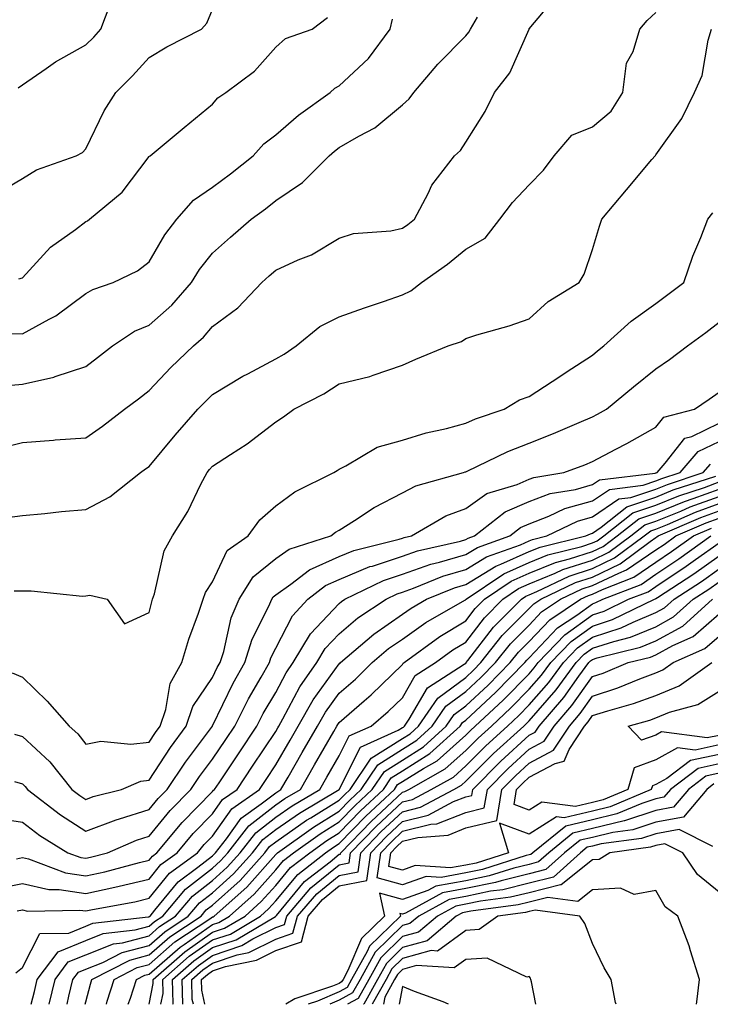
# Model space of a CAD drawing. Units: inches. Extents: x 1042403 to 1043768, y 7202858 to 7205498.
# Drawn here: x 1042578 to 1042687, y 7202858 to 7203013 of the extents above; entities that cross this region are included whole.
import ezdxf

# ---------------------------------------------------------------- set-up
doc = ezdxf.new("R2010")
doc.units = ezdxf.units.IN
doc.header["$MEASUREMENT"] = 0
doc.layers.add('Contour_10427202', color=7, linetype='Continuous', true_color=0xa48bef)

msp = doc.modelspace()

# ---------------------------------------------------------------- linework, layer by layer
at = {"layer": 'Contour_10427202'}
for points in [[(1042574.24, 7202945.73, 2963), (1042578.05, 7202946.69, 2963), (1042582.95, 7202947.02, 2963), (1042583.19, 7202947.06, 2963), (1042588.05, 7202947.41, 2963), (1042590.71, 7202949.26, 2963), (1042594.16, 7202951.92, 2963), (1042596.39, 7202953.58, 2963), (1042598.05, 7202954.87, 2963), (1042601.47, 7202958.5, 2963), (1042605.04, 7202961.92, 2963), (1042606.66, 7202963.31, 2963), (1042608.05, 7202964.95, 2963), (1042612.03, 7202967.94, 2963), (1042615.86, 7202971.92, 2963), (1042617.01, 7202972.96, 2963), (1042618.05, 7202973.85, 2963), (1042621.6, 7202975.47, 2963), (1042623.69, 7202976.28, 2963), (1042628.05, 7202978.93, 2963), (1042630.34, 7202979.63, 2963), (1042636.19, 7202980.06, 2963), (1042638.05, 7202980.47, 2963), (1042638.89, 7202981.08, 2963), (1042639.94, 7202981.92, 2963), (1042642.11, 7202985.98, 2963), (1042642.7, 7202987.27, 2963), (1042646.25, 7202991.92, 2963), (1042647.21, 7202992.76, 2963), (1042648.05, 7202994.07, 2963), (1042651.08, 7202998.89, 2963), (1042652.58, 7203001.92, 2963), (1042654.98, 7203004.99, 2963), (1042658.05, 7203011.92, 2963), (1042658.07, 7203011.94, 2963), (1042662.6, 7203017.37, 2963)], [(1042577.35, 7203002.62, 2968), (1042578.05, 7203003.09, 2968), (1042581.8, 7203005.67, 2968), (1042583.25, 7203006.72, 2968), (1042588.05, 7203009.42, 2968), (1042589.32, 7203010.65, 2968), (1042590.45, 7203011.92, 2968), (1042591.92, 7203015.79, 2968)], [(1042573.99, 7202985.98, 2967), (1042578.05, 7202988.35, 2967), (1042580.28, 7202989.69, 2967), (1042586.51, 7202991.92, 2967), (1042587.52, 7202992.45, 2967), (1042588.05, 7202992.99, 2967), (1042590.94, 7202999.03, 2967), (1042592.8, 7203001.92, 2967), (1042595.45, 7203004.52, 2967), (1042598.05, 7203007.43, 2967), (1042600.84, 7203009.13, 2967), (1042606.31, 7203011.92, 2967), (1042607.15, 7203012.82, 2967), (1042608.05, 7203015.01, 2967)], [(1042575.22, 7202934.75, 2962), (1042578.05, 7202935.12, 2962), (1042581.57, 7202935.44, 2962), (1042584.2, 7202935.77, 2962), (1042588.05, 7202936.08, 2962), (1042591.86, 7202938.11, 2962), (1042596.68, 7202941.92, 2962), (1042597.48, 7202942.49, 2962), (1042598.05, 7202942.9, 2962), (1042602.17, 7202947.8, 2962), (1042605.76, 7202951.92, 2962), (1042606.88, 7202953.09, 2962), (1042608.05, 7202954.22, 2962), (1042612.85, 7202957.12, 2962), (1042613.64, 7202957.51, 2962), (1042618.05, 7202959.89, 2962), (1042619.36, 7202960.61, 2962), (1042621.29, 7202961.92, 2962), (1042624.98, 7202964.99, 2962), (1042628.05, 7202966.49, 2962), (1042632.07, 7202967.9, 2962), (1042635.06, 7202968.93, 2962), (1042638.05, 7202969.99, 2962), (1042639.38, 7202970.59, 2962), (1042641.06, 7202971.92, 2962), (1042645.14, 7202974.83, 2962), (1042648.05, 7202977.15, 2962), (1042651.08, 7202978.89, 2962), (1042653.42, 7202981.92, 2962), (1042655.41, 7202984.56, 2962), (1042658.05, 7202987.35, 2962), (1042660.32, 7202989.65, 2962), (1042661.98, 7202991.92, 2962), (1042664.79, 7202995.18, 2962), (1042668.05, 7202996.49, 2962), (1042671, 7202998.97, 2962), (1042672.85, 7203001.92, 2962), (1042673.42, 7203006.55, 2962), (1042674.48, 7203008.35, 2962), (1042675.53, 7203011.92, 2962), (1042676.68, 7203013.29, 2962), (1042678.05, 7203014.5, 2962)], [(1042574.44, 7202955.53, 2964), (1042578.05, 7202955.85, 2964), (1042582.99, 7202956.98, 2964), (1042583.21, 7202957.08, 2964), (1042588.05, 7202958.66, 2964), (1042589.91, 7202960.06, 2964), (1042592.29, 7202961.92, 2964), (1042595.76, 7202964.21, 2964), (1042598.05, 7202965.2, 2964), (1042601.64, 7202968.33, 2964), (1042604.73, 7202971.92, 2964), (1042606, 7202973.97, 2964), (1042608.05, 7202976.53, 2964), (1042610.9, 7202979.07, 2964), (1042614.18, 7202981.92, 2964), (1042616.41, 7202983.56, 2964), (1042618.05, 7202984.85, 2964), (1042622.27, 7202987.7, 2964), (1042626.45, 7202991.92, 2964), (1042627.31, 7202992.66, 2964), (1042628.05, 7202993.21, 2964), (1042631.16, 7202995.03, 2964), (1042633.66, 7202996.31, 2964), (1042638.05, 7202999.95, 2964), (1042639.09, 7203000.88, 2964), (1042639.83, 7203001.92, 2964), (1042643.62, 7203006.35, 2964), (1042648.05, 7203010.83, 2964), (1042648.54, 7203011.43, 2964), (1042648.81, 7203011.92, 2964), (1042649.91, 7203013.78, 2964)], [(1042576.08, 7202963.89, 2965), (1042578.05, 7202963.83, 2965), (1042582.27, 7202966.14, 2965), (1042583.32, 7202966.65, 2965), (1042588.05, 7202970.18, 2965), (1042589.14, 7202970.83, 2965), (1042592.35, 7202971.92, 2965), (1042596.23, 7202973.74, 2965), (1042598.05, 7202975.16, 2965), (1042600.51, 7202979.46, 2965), (1042602.41, 7202981.92, 2965), (1042605.04, 7202984.93, 2965), (1042608.05, 7202986.98, 2965), (1042610.88, 7202989.09, 2965), (1042614.46, 7202991.92, 2965), (1042616.16, 7202993.81, 2965), (1042618.05, 7202995.22, 2965), (1042621.64, 7202998.33, 2965), (1042626.62, 7203001.92, 2965), (1042627.37, 7203002.6, 2965), (1042628.05, 7203002.94, 2965), (1042632.68, 7203007.29, 2965), (1042636.1, 7203011.92, 2965), (1042636.47, 7203013.5, 2965)], [(1042577.5, 7202972.47, 2966), (1042578.05, 7202972.64, 2966), (1042582.48, 7202977.49, 2966), (1042586.43, 7202980.3, 2966), (1042588.05, 7202981.53, 2966), (1042588.3, 7202981.67, 2966), (1042588.62, 7202981.92, 2966), (1042593.79, 7202986.18, 2966), (1042598.05, 7202991.78, 2966), (1042598.11, 7202991.86, 2966), (1042598.21, 7202991.92, 2966), (1042603.6, 7202996.37, 2966), (1042608.05, 7203000.08, 2966), (1042608.91, 7203001.06, 2966), (1042610.14, 7203001.92, 2966), (1042614.71, 7203005.26, 2966), (1042618.05, 7203009.07, 2966), (1042619.57, 7203010.4, 2966), (1042623.79, 7203011.92, 2966), (1042626.23, 7203013.74, 2966)], [(1042576.74, 7202923.23, 2961), (1042578.05, 7202923.25, 2961), (1042579.4, 7202923.27, 2961), (1042587.54, 7202922.43, 2961), (1042588.05, 7202922.45, 2961), (1042588.67, 7202922.55, 2961), (1042591.43, 7202921.92, 2961), (1042594.16, 7202918.03, 2961), (1042598.05, 7202919.83, 2961), (1042598.46, 7202921.51, 2961), (1042598.6, 7202921.92, 2961), (1042598.89, 7202922.76, 2961), (1042600.41, 7202929.56, 2961), (1042601.72, 7202931.92, 2961), (1042604.18, 7202935.79, 2961), (1042606.23, 7202940.1, 2961), (1042607.19, 7202941.92, 2961), (1042607.58, 7202942.39, 2961), (1042608.05, 7202942.92, 2961), (1042610.92, 7202944.79, 2961), (1042613.54, 7202946.43, 2961), (1042618.05, 7202949.91, 2961), (1042619.26, 7202950.71, 2961), (1042620.92, 7202951.92, 2961), (1042625.61, 7202954.36, 2961), (1042628.05, 7202955.92, 2961), (1042632.91, 7202957.06, 2961), (1042633.44, 7202957.31, 2961), (1042638.05, 7202958.87, 2961), (1042640.18, 7202959.79, 2961), (1042645.28, 7202961.92, 2961), (1042647.37, 7202962.6, 2961), (1042648.05, 7202963.09, 2961), (1042649.77, 7202963.64, 2961), (1042654.91, 7202965.06, 2961), (1042658.05, 7202966.16, 2961), (1042661.06, 7202968.91, 2961), (1042665.94, 7202971.92, 2961), (1042666.72, 7202973.25, 2961), (1042668.05, 7202977.13, 2961), (1042669.14, 7202980.83, 2961), (1042669.51, 7202981.92, 2961), (1042673.42, 7202986.55, 2961), (1042677.44, 7202991.31, 2961), (1042677.95, 7202991.92, 2961), (1042678.01, 7202991.96, 2961), (1042678.05, 7202992.04, 2961), (1042682.15, 7202997.82, 2961), (1042684.14, 7203001.92, 2961), (1042685.37, 7203004.6, 2961), (1042686.29, 7203010.16, 2961), (1042686.82, 7203011.92, 2961)], [(1042576.45, 7202910.32, 2960), (1042578.05, 7202909.62, 2960), (1042581.96, 7202905.83, 2960), (1042585.43, 7202901.92, 2960), (1042586.8, 7202900.67, 2960), (1042588.05, 7202899.03, 2960), (1042590.43, 7202899.54, 2960), (1042595.16, 7202899.03, 2960), (1042598.05, 7202899.38, 2960), (1042599.05, 7202900.92, 2960), (1042599.79, 7202901.92, 2960), (1042600.67, 7202904.54, 2960), (1042601.35, 7202908.62, 2960), (1042603.23, 7202911.92, 2960), (1042604.32, 7202915.65, 2960), (1042605.84, 7202919.71, 2960), (1042606.57, 7202921.92, 2960), (1042606.96, 7202923.01, 2960), (1042608.05, 7202924.69, 2960), (1042610.37, 7202929.6, 2960), (1042613.67, 7202931.92, 2960), (1042615.51, 7202934.46, 2960), (1042618.05, 7202936.65, 2960), (1042621.08, 7202938.89, 2960), (1042627.23, 7202941.92, 2960), (1042627.74, 7202942.23, 2960), (1042628.05, 7202942.47, 2960), (1042629.09, 7202942.96, 2960), (1042634.03, 7202945.94, 2960), (1042638.05, 7202947.04, 2960), (1042641.8, 7202948.17, 2960), (1042645, 7202948.87, 2960), (1042648.05, 7202949.69, 2960), (1042649.59, 7202950.38, 2960), (1042654.09, 7202951.92, 2960), (1042656.55, 7202953.42, 2960), (1042658.05, 7202953.93, 2960), (1042662.87, 7202957.1, 2960), (1042663.91, 7202957.78, 2960), (1042668.05, 7202960.47, 2960), (1042668.83, 7202961.14, 2960), (1042669.83, 7202961.92, 2960), (1042674.14, 7202965.83, 2960), (1042678.05, 7202968.58, 2960), (1042679.96, 7202970.01, 2960), (1042682.48, 7202971.92, 2960), (1042683.91, 7202976.06, 2960), (1042685.16, 7202979.03, 2960), (1042686.27, 7202981.92, 2960), (1042687.07, 7202982.9, 2960)], [(1042576.78, 7202900.65, 2959), (1042578.05, 7202900.28, 2959), (1042582.39, 7202896.26, 2959), (1042585.86, 7202891.92, 2959), (1042587.09, 7202890.96, 2959), (1042588.05, 7202890.34, 2959), (1042589.2, 7202890.77, 2959), (1042593.71, 7202891.92, 2959), (1042596.76, 7202893.21, 2959), (1042598.05, 7202893.37, 2959), (1042601.43, 7202898.54, 2959), (1042603.91, 7202901.92, 2959), (1042604.96, 7202905.01, 2959), (1042608.05, 7202909.56, 2959), (1042608.81, 7202911.16, 2959), (1042609.26, 7202911.92, 2959), (1042609.83, 7202913.7, 2959), (1042611, 7202918.97, 2959), (1042612.25, 7202921.92, 2959), (1042614.48, 7202925.49, 2959), (1042618.05, 7202928.35, 2959), (1042620.16, 7202929.81, 2959), (1042626.74, 7202931.92, 2959), (1042627.48, 7202932.49, 2959), (1042628.05, 7202932.82, 2959), (1042630.47, 7202934.34, 2959), (1042633.56, 7202936.41, 2959), (1042638.05, 7202938.74, 2959), (1042640.16, 7202939.81, 2959), (1042647.7, 7202941.92, 2959), (1042647.95, 7202942.02, 2959), (1042648.05, 7202942.04, 2959), (1042648.26, 7202942.13, 2959), (1042654.71, 7202945.26, 2959), (1042658.05, 7202946.55, 2959), (1042661.9, 7202948.07, 2959), (1042665.94, 7202949.81, 2959), (1042668.05, 7202950.69, 2959), (1042668.85, 7202951.12, 2959), (1042670.24, 7202951.92, 2959), (1042674.51, 7202955.46, 2959), (1042678.05, 7202958.31, 2959), (1042680.2, 7202959.77, 2959), (1042683.03, 7202961.92, 2959), (1042685.92, 7202964.05, 2959), (1042688.05, 7202965.65, 2959)], [(1042576.82, 7202893.15, 2958), (1042578.05, 7202892.8, 2958), (1042578.5, 7202892.37, 2958), (1042578.87, 7202891.92, 2958), (1042584.05, 7202887.92, 2958), (1042588.05, 7202885.34, 2958), (1042592.85, 7202887.12, 2958), (1042593.38, 7202887.25, 2958), (1042598.05, 7202888.72, 2958), (1042599.5, 7202890.47, 2958), (1042600.9, 7202891.92, 2958), (1042603.77, 7202896.2, 2958), (1042608.03, 7202901.9, 2958), (1042608.05, 7202901.92, 2958), (1042608.05, 7202901.94, 2958), (1042611.31, 7202908.66, 2958), (1042613.15, 7202911.92, 2958), (1042614.34, 7202915.63, 2958), (1042616.94, 7202920.81, 2958), (1042617.41, 7202921.92, 2958), (1042617.66, 7202922.31, 2958), (1042618.05, 7202922.62, 2958), (1042620.43, 7202924.3, 2958), (1042623.38, 7202926.59, 2958), (1042628.05, 7202928.66, 2958), (1042630.35, 7202929.62, 2958), (1042637.52, 7202931.39, 2958), (1042638.05, 7202931.57, 2958), (1042638.3, 7202931.67, 2958), (1042639.46, 7202931.92, 2958), (1042644.89, 7202935.08, 2958), (1042648.05, 7202936.26, 2958), (1042651.35, 7202938.62, 2958), (1042656.17, 7202940.05, 2958), (1042658.05, 7202940.87, 2958), (1042658.81, 7202941.16, 2958), (1042663.54, 7202941.92, 2958), (1042666.82, 7202943.15, 2958), (1042668.05, 7202943.66, 2958), (1042671.72, 7202945.59, 2958), (1042673.48, 7202946.49, 2958), (1042678.05, 7202949.09, 2958), (1042679.3, 7202950.67, 2958), (1042684.14, 7202951.92, 2958), (1042686.49, 7202953.48, 2958), (1042688.05, 7202954.63, 2958)], [(1042573.58, 7202887.45, 2957), (1042578.05, 7202886.72, 2957), (1042580.78, 7202884.65, 2957), (1042585.24, 7202881.92, 2957), (1042587.29, 7202881.16, 2957), (1042588.05, 7202881.04, 2957), (1042588.77, 7202881.2, 2957), (1042591.47, 7202881.92, 2957), (1042596.08, 7202883.89, 2957), (1042598.05, 7202884.52, 2957), (1042601.39, 7202888.58, 2957), (1042604.65, 7202891.92, 2957), (1042606.02, 7202893.95, 2957), (1042608.05, 7202896.67, 2957), (1042610.16, 7202899.81, 2957), (1042611.57, 7202901.92, 2957), (1042613.75, 7202906.22, 2957), (1042615.76, 7202909.63, 2957), (1042617.05, 7202911.92, 2957), (1042617.29, 7202912.68, 2957), (1042618.05, 7202914.19, 2957), (1042620.67, 7202919.3, 2957), (1042623.09, 7202921.92, 2957), (1042625.88, 7202924.09, 2957), (1042628.05, 7202925.05, 2957), (1042632.89, 7202927.08, 2957), (1042633.3, 7202927.17, 2957), (1042638.05, 7202928.74, 2957), (1042640.41, 7202929.56, 2957), (1042647.23, 7202931.1, 2957), (1042648.05, 7202931.33, 2957), (1042648.4, 7202931.57, 2957), (1042649.42, 7202931.92, 2957), (1042654.26, 7202935.71, 2957), (1042658.05, 7202937.35, 2957), (1042661.35, 7202938.62, 2957), (1042665.39, 7202939.26, 2957), (1042668.05, 7202940.01, 2957), (1042669.18, 7202940.79, 2957), (1042677.95, 7202941.82, 2957), (1042678.05, 7202941.86, 2957), (1042678.09, 7202941.88, 2957), (1042678.25, 7202941.92, 2957), (1042679.51, 7202943.38, 2957), (1042682.64, 7202947.33, 2957), (1042683.75, 7202947.62, 2957), (1042688.05, 7202949.71, 2957)], [(1042577.11, 7202880.98, 2956), (1042578.05, 7202881.16, 2956), (1042579.03, 7202880.94, 2956), (1042584.87, 7202878.74, 2956), (1042588.05, 7202878.27, 2956), (1042591.04, 7202878.93, 2956), (1042596.53, 7202880.4, 2956), (1042598.05, 7202880.77, 2956), (1042598.58, 7202881.39, 2956), (1042599.28, 7202881.92, 2956), (1042603.26, 7202886.71, 2956), (1042608.05, 7202891.59, 2956), (1042608.19, 7202891.78, 2956), (1042608.38, 7202891.92, 2956), (1042609.09, 7202892.96, 2956), (1042612.27, 7202897.7, 2956), (1042615.08, 7202901.92, 2956), (1042616.08, 7202903.89, 2956), (1042618.05, 7202907.23, 2956), (1042619.67, 7202910.3, 2956), (1042620.8, 7202911.92, 2956), (1042623.52, 7202916.45, 2956), (1042628.05, 7202921.26, 2956), (1042628.4, 7202921.57, 2956), (1042628.95, 7202921.92, 2956), (1042635.06, 7202924.91, 2956), (1042638.05, 7202925.88, 2956), (1042642.52, 7202927.45, 2956), (1042643.89, 7202927.76, 2956), (1042648.05, 7202928.97, 2956), (1042649.87, 7202930.1, 2956), (1042654.98, 7202931.92, 2956), (1042656.7, 7202933.27, 2956), (1042658.05, 7202933.85, 2956), (1042661.16, 7202935.03, 2956), (1042663.71, 7202936.26, 2956), (1042668.05, 7202937.45, 2956), (1042670.71, 7202939.26, 2956), (1042676.04, 7202939.91, 2956), (1042678.05, 7202940.59, 2956), (1042679.01, 7202940.96, 2956), (1042681.88, 7202941.92, 2956), (1042684.75, 7202945.22, 2956), (1042688.05, 7202946.82, 2956)], [(1042573.77, 7202876.2, 2955), (1042578.05, 7202877.04, 2955), (1042582.23, 7202876.1, 2955), (1042583.83, 7202876.14, 2955), (1042588.05, 7202875.49, 2955), (1042592.62, 7202876.49, 2955), (1042593.34, 7202876.63, 2955), (1042598.05, 7202877.74, 2955), (1042599.92, 7202880.05, 2955), (1042602.46, 7202881.92, 2955), (1042605, 7202884.97, 2955), (1042608.05, 7202888.07, 2955), (1042609.65, 7202890.32, 2955), (1042611.94, 7202891.92, 2955), (1042614.38, 7202895.59, 2955), (1042618.05, 7202901.08, 2955), (1042618.36, 7202901.61, 2955), (1042618.52, 7202901.92, 2955), (1042619.16, 7202903.03, 2955), (1042621.86, 7202908.11, 2955), (1042624.51, 7202911.92, 2955), (1042625.84, 7202914.13, 2955), (1042628.05, 7202916.49, 2955), (1042631, 7202918.97, 2955), (1042635.45, 7202921.92, 2955), (1042637.21, 7202922.76, 2955), (1042638.05, 7202923.05, 2955), (1042639.79, 7202923.66, 2955), (1042644.42, 7202925.55, 2955), (1042648.05, 7202926.61, 2955), (1042651.33, 7202928.64, 2955), (1042656.66, 7202930.53, 2955), (1042658.05, 7202931.16, 2955), (1042658.6, 7202931.37, 2955), (1042660.84, 7202931.92, 2955), (1042665.71, 7202934.26, 2955), (1042668.05, 7202934.91, 2955), (1042672.21, 7202937.76, 2955), (1042674.12, 7202937.99, 2955), (1042678.05, 7202939.32, 2955), (1042679.91, 7202940.06, 2955), (1042685.53, 7202941.92, 2955), (1042686.7, 7202943.27, 2955)], [(1042577.23, 7202872.74, 2954), (1042578.05, 7202872.9, 2954), (1042578.85, 7202872.72, 2954), (1042587.09, 7202872.88, 2954), (1042588.05, 7202872.74, 2954), (1042589.09, 7202872.96, 2954), (1042595.78, 7202874.19, 2954), (1042598.05, 7202874.73, 2954), (1042601.29, 7202878.68, 2954), (1042605.67, 7202881.92, 2954), (1042606.74, 7202883.23, 2954), (1042608.05, 7202884.56, 2954), (1042611.12, 7202888.85, 2954), (1042615.47, 7202891.92, 2954), (1042616.51, 7202893.46, 2954), (1042618.05, 7202895.79, 2954), (1042620.3, 7202899.67, 2954), (1042621.59, 7202901.92, 2954), (1042623.93, 7202906.04, 2954), (1042628.05, 7202911.71, 2954), (1042628.17, 7202911.8, 2954), (1042628.28, 7202911.92, 2954), (1042633.54, 7202916.43, 2954), (1042638.05, 7202919.56, 2954), (1042639.44, 7202920.53, 2954), (1042641.86, 7202921.92, 2954), (1042646.25, 7202923.72, 2954), (1042648.05, 7202924.24, 2954), (1042652.8, 7202927.17, 2954), (1042653.6, 7202927.47, 2954), (1042658.05, 7202929.46, 2954), (1042659.81, 7202930.16, 2954), (1042667.01, 7202931.92, 2954), (1042667.72, 7202932.25, 2954), (1042668.05, 7202932.35, 2954), (1042669.42, 7202933.29, 2954), (1042673.46, 7202936.51, 2954), (1042678.05, 7202938.05, 2954), (1042680.8, 7202939.17, 2954), (1042687.5, 7202941.37, 2954)], [(1042577.01, 7202862.96, 2953), (1042578.05, 7202863.8, 2953), (1042580.82, 7202869.15, 2953), (1042585.37, 7202869.24, 2953), (1042588.05, 7202870.32, 2953), (1042589.18, 7202870.79, 2953), (1042597.91, 7202871.78, 2953), (1042598.05, 7202871.82, 2953), (1042598.11, 7202871.86, 2953), (1042598.19, 7202871.92, 2953), (1042598.97, 7202872.84, 2953), (1042602.64, 7202877.33, 2953), (1042605.76, 7202879.63, 2953), (1042608.05, 7202881.43, 2953), (1042608.3, 7202881.67, 2953), (1042608.54, 7202881.92, 2953), (1042610.26, 7202884.13, 2953), (1042612.58, 7202887.39, 2953), (1042615.75, 7202889.62, 2953), (1042618.05, 7202891.39, 2953), (1042618.36, 7202891.61, 2953), (1042618.87, 7202891.92, 2953), (1042620, 7202893.87, 2953), (1042622.23, 7202897.74, 2953), (1042624.63, 7202901.92, 2953), (1042625.88, 7202904.09, 2953), (1042628.05, 7202907.1, 2953), (1042630.65, 7202909.32, 2953), (1042633.28, 7202911.92, 2953), (1042635.84, 7202914.13, 2953), (1042638.05, 7202915.63, 2953), (1042641.72, 7202918.25, 2953), (1042647.91, 7202921.78, 2953), (1042648.05, 7202921.86, 2953), (1042648.07, 7202921.9, 2953), (1042648.09, 7202921.92, 2953), (1042654.03, 7202925.94, 2953), (1042658.05, 7202927.74, 2953), (1042661.02, 7202928.95, 2953), (1042666.39, 7202930.26, 2953), (1042668.05, 7202930.81, 2953), (1042668.81, 7202931.16, 2953), (1042669.83, 7202931.92, 2953), (1042674.42, 7202935.55, 2953), (1042678.05, 7202936.8, 2953), (1042681.7, 7202938.27, 2953), (1042685.71, 7202939.58, 2953), (1042688.05, 7202940.44, 2953)], [(1042579.45, 7202858, 2952), (1042579.94, 7202860.03, 2952), (1042580.37, 7202861.92, 2952), (1042583.67, 7202866.3, 2952), (1042588.05, 7202868.07, 2952), (1042590.8, 7202869.17, 2952), (1042595.86, 7202869.73, 2952), (1042598.05, 7202870.32, 2952), (1042598.91, 7202871.06, 2952), (1042600.2, 7202871.92, 2952), (1042603.81, 7202876.16, 2952), (1042608.05, 7202879.48, 2952), (1042609.34, 7202880.63, 2952), (1042610.49, 7202881.92, 2952), (1042613.79, 7202886.18, 2952), (1042618.05, 7202889.46, 2952), (1042619.5, 7202890.47, 2952), (1042621.94, 7202891.92, 2952), (1042624.16, 7202895.81, 2952), (1042627.19, 7202901.06, 2952), (1042627.68, 7202901.92, 2952), (1042627.82, 7202902.15, 2952), (1042628.05, 7202902.49, 2952), (1042632.01, 7202905.88, 2952), (1042633.13, 7202906.84, 2952), (1042638.05, 7202911.65, 2952), (1042638.15, 7202911.82, 2952), (1042638.3, 7202911.92, 2952), (1042643.93, 7202916.04, 2952), (1042648.05, 7202918.52, 2952), (1042649.53, 7202920.44, 2952), (1042651, 7202921.92, 2952), (1042655.2, 7202924.77, 2952), (1042658.05, 7202926.04, 2952), (1042662.23, 7202927.74, 2952), (1042664.42, 7202928.29, 2952), (1042668.05, 7202929.46, 2952), (1042669.71, 7202930.26, 2952), (1042671.96, 7202931.92, 2952), (1042675.35, 7202934.62, 2952), (1042678.05, 7202935.53, 2952), (1042682.6, 7202937.37, 2952), (1042683.93, 7202937.8, 2952), (1042688.05, 7202939.28, 2952)], [(1042582.29, 7202858, 2951), (1042583.19, 7202861.92, 2951), (1042585.28, 7202864.69, 2951), (1042588.05, 7202865.81, 2951), (1042592.42, 7202867.55, 2951), (1042593.83, 7202867.7, 2951), (1042598.05, 7202868.81, 2951), (1042599.71, 7202870.26, 2951), (1042602.21, 7202871.92, 2951), (1042604.91, 7202875.06, 2951), (1042608.05, 7202877.55, 2951), (1042610.35, 7202879.62, 2951), (1042612.42, 7202881.92, 2951), (1042614.89, 7202885.08, 2951), (1042618.05, 7202887.51, 2951), (1042620.65, 7202889.32, 2951), (1042624.98, 7202891.92, 2951), (1042626.12, 7202893.85, 2951), (1042628.05, 7202897.23, 2951), (1042629.61, 7202900.36, 2951), (1042633.13, 7202901.92, 2951), (1042635.78, 7202904.19, 2951), (1042638.05, 7202906.39, 2951), (1042640.08, 7202909.89, 2951), (1042643.25, 7202911.92, 2951), (1042646.02, 7202913.95, 2951), (1042648.05, 7202915.16, 2951), (1042650.98, 7202918.99, 2951), (1042653.91, 7202921.92, 2951), (1042656.37, 7202923.6, 2951), (1042658.05, 7202924.34, 2951), (1042662.15, 7202926.02, 2951), (1042663.36, 7202926.61, 2951), (1042668.05, 7202928.11, 2951), (1042670.63, 7202929.34, 2951), (1042674.09, 7202931.92, 2951), (1042676.29, 7202933.68, 2951), (1042678.05, 7202934.26, 2951), (1042681.98, 7202935.85, 2951), (1042683.48, 7202936.49, 2951), (1042688.05, 7202938.15, 2951)], [(1042585.11, 7202858, 2950), (1042585.39, 7202859.26, 2950), (1042586.02, 7202861.92, 2950), (1042586.9, 7202863.07, 2950), (1042588.05, 7202863.56, 2950), (1042590.75, 7202864.62, 2950), (1042593.79, 7202866.18, 2950), (1042598.05, 7202867.29, 2950), (1042600.53, 7202869.44, 2950), (1042604.24, 7202871.92, 2950), (1042605.98, 7202873.99, 2950), (1042608.05, 7202875.59, 2950), (1042611.39, 7202878.58, 2950), (1042614.38, 7202881.92, 2950), (1042615.98, 7202883.99, 2950), (1042618.05, 7202885.57, 2950), (1042621.78, 7202888.19, 2950), (1042628.05, 7202891.92, 2950), (1042631.41, 7202898.56, 2950), (1042637.37, 7202901.24, 2950), (1042638.05, 7202901.67, 2950), (1042638.21, 7202901.76, 2950), (1042638.38, 7202901.92, 2950), (1042639.12, 7202902.99, 2950), (1042642, 7202907.97, 2950), (1042647.8, 7202911.67, 2950), (1042648.05, 7202911.86, 2950), (1042648.09, 7202911.88, 2950), (1042648.13, 7202911.92, 2950), (1042648.38, 7202912.25, 2950), (1042652.44, 7202917.53, 2950), (1042656.82, 7202921.92, 2950), (1042657.54, 7202922.43, 2950), (1042658.05, 7202922.64, 2950), (1042659.26, 7202923.13, 2950), (1042664.38, 7202925.59, 2950), (1042668.05, 7202926.76, 2950), (1042671.53, 7202928.44, 2950), (1042676.21, 7202931.92, 2950), (1042677.25, 7202932.72, 2950), (1042678.05, 7202933.01, 2950), (1042679.87, 7202933.74, 2950), (1042684.32, 7202935.65, 2950), (1042688.05, 7202937.02, 2950)], [(1042587.96, 7202858, 2949), (1042588.05, 7202858.38, 2949), (1042588.79, 7202861.18, 2949), (1042589.03, 7202861.92, 2949), (1042594.98, 7202864.99, 2949), (1042598.05, 7202865.79, 2949), (1042601.33, 7202868.64, 2949), (1042606.25, 7202871.92, 2949), (1042607.07, 7202872.9, 2949), (1042608.05, 7202873.66, 2949), (1042612.41, 7202877.56, 2949), (1042616.33, 7202881.92, 2949), (1042617.07, 7202882.9, 2949), (1042618.05, 7202883.64, 2949), (1042622.91, 7202887.06, 2949), (1042623.56, 7202887.43, 2949), (1042628.05, 7202890.2, 2949), (1042628.89, 7202891.08, 2949), (1042629.79, 7202891.92, 2949), (1042633.13, 7202896.84, 2949), (1042638.05, 7202899.97, 2949), (1042639.26, 7202900.71, 2949), (1042640.57, 7202901.92, 2949), (1042643.64, 7202906.33, 2949), (1042648.05, 7202909.6, 2949), (1042649.26, 7202910.71, 2949), (1042650.43, 7202911.92, 2949), (1042653.79, 7202916.18, 2949), (1042658.05, 7202920.44, 2949), (1042658.77, 7202921.2, 2949), (1042659.87, 7202921.92, 2949), (1042665.39, 7202924.58, 2949), (1042668.05, 7202925.42, 2949), (1042672.44, 7202927.53, 2949), (1042677.17, 7202931.04, 2949), (1042678.05, 7202931.65, 2949), (1042678.21, 7202931.76, 2949), (1042678.44, 7202931.92, 2949), (1042685.14, 7202934.83, 2949), (1042688.05, 7202935.87, 2949)], [(1042591.31, 7202858, 2948), (1042591.45, 7202858.52, 2948), (1042592.54, 7202861.92, 2948), (1042596.17, 7202863.8, 2948), (1042598.05, 7202864.28, 2948), (1042602.13, 7202867.84, 2948), (1042607.62, 7202871.49, 2948), (1042608.05, 7202871.78, 2948), (1042608.15, 7202871.82, 2948), (1042608.3, 7202871.92, 2948), (1042613.48, 7202876.49, 2948), (1042618.05, 7202881.65, 2948), (1042618.19, 7202881.78, 2948), (1042618.34, 7202881.92, 2948), (1042623.99, 7202885.98, 2948), (1042628.05, 7202888.5, 2948), (1042629.73, 7202890.24, 2948), (1042631.55, 7202891.92, 2948), (1042634.16, 7202895.81, 2948), (1042638.05, 7202898.27, 2948), (1042640.3, 7202899.67, 2948), (1042642.76, 7202901.92, 2948), (1042644.92, 7202905.05, 2948), (1042648.05, 7202907.35, 2948), (1042650.41, 7202909.56, 2948), (1042652.74, 7202911.92, 2948), (1042655.08, 7202914.89, 2948), (1042658.05, 7202917.86, 2948), (1042660.02, 7202919.95, 2948), (1042663.01, 7202921.92, 2948), (1042666.41, 7202923.56, 2948), (1042668.05, 7202924.07, 2948), (1042672.19, 7202926.06, 2948), (1042673.42, 7202926.55, 2948), (1042678.05, 7202929.71, 2948), (1042679.38, 7202930.59, 2948), (1042681.21, 7202931.92, 2948), (1042685.98, 7202933.99, 2948), (1042688.05, 7202934.73, 2948)], [(1042594.76, 7202858, 2947), (1042595.1, 7202858.97, 2947), (1042596.04, 7202861.92, 2947), (1042597.37, 7202862.6, 2947), (1042598.05, 7202862.78, 2947), (1042602.95, 7202867.02, 2947), (1042603.58, 7202867.45, 2947), (1042608.05, 7202870.57, 2947), (1042609.07, 7202870.9, 2947), (1042610.75, 7202871.92, 2947), (1042614.61, 7202875.36, 2947), (1042618.05, 7202879.21, 2947), (1042619.28, 7202880.69, 2947), (1042620.86, 7202881.92, 2947), (1042625.04, 7202884.93, 2947), (1042628.05, 7202886.78, 2947), (1042630.57, 7202889.4, 2947), (1042633.28, 7202891.92, 2947), (1042635.22, 7202894.75, 2947), (1042638.05, 7202896.55, 2947), (1042641.35, 7202898.62, 2947), (1042644.94, 7202901.92, 2947), (1042646.23, 7202903.74, 2947), (1042648.05, 7202905.1, 2947), (1042651.59, 7202908.38, 2947), (1042655.04, 7202911.92, 2947), (1042656.37, 7202913.6, 2947), (1042658.05, 7202915.28, 2947), (1042661.29, 7202918.68, 2947), (1042666.16, 7202921.92, 2947), (1042667.44, 7202922.53, 2947), (1042668.05, 7202922.74, 2947), (1042669.61, 7202923.48, 2947), (1042674.57, 7202925.4, 2947), (1042678.05, 7202927.8, 2947), (1042680.53, 7202929.44, 2947), (1042683.99, 7202931.92, 2947), (1042686.82, 7202933.15, 2947)], [(1042598.08, 7202858, 2946), (1042598.71, 7202861.26, 2946), (1042598.69, 7202861.92, 2946), (1042603.67, 7202866.3, 2946), (1042608.05, 7202869.36, 2946), (1042609.96, 7202870.01, 2946), (1042613.19, 7202871.92, 2946), (1042615.76, 7202874.21, 2946), (1042618.05, 7202876.76, 2946), (1042620.39, 7202879.58, 2946), (1042623.4, 7202881.92, 2946), (1042626.1, 7202883.87, 2946), (1042628.05, 7202885.08, 2946), (1042631.43, 7202888.54, 2946), (1042635.04, 7202891.92, 2946), (1042636.25, 7202893.72, 2946), (1042638.05, 7202894.85, 2946), (1042642.39, 7202897.58, 2946), (1042647.15, 7202901.92, 2946), (1042647.52, 7202902.45, 2946), (1042648.05, 7202902.84, 2946), (1042652.76, 7202907.21, 2946), (1042657.35, 7202911.92, 2946), (1042657.66, 7202912.31, 2946), (1042658.05, 7202912.7, 2946), (1042662.54, 7202917.43, 2946), (1042665.57, 7202919.44, 2946), (1042668.05, 7202921.22, 2946), (1042668.58, 7202921.39, 2946), (1042669.67, 7202921.92, 2946), (1042675.71, 7202924.26, 2946), (1042678.05, 7202925.87, 2946), (1042681.68, 7202928.29, 2946), (1042686.74, 7202931.92, 2946)], [(1042599.92, 7202858, 2945), (1042600.26, 7202859.71, 2945), (1042600.24, 7202861.92, 2945), (1042604.38, 7202865.59, 2945), (1042608.05, 7202868.15, 2945), (1042610.88, 7202869.09, 2945), (1042615.63, 7202871.92, 2945), (1042616.92, 7202873.05, 2945), (1042618.05, 7202874.34, 2945), (1042621.51, 7202878.46, 2945), (1042625.92, 7202881.92, 2945), (1042627.15, 7202882.82, 2945), (1042628.05, 7202883.37, 2945), (1042632.27, 7202887.7, 2945), (1042636.78, 7202891.92, 2945), (1042637.29, 7202892.68, 2945), (1042638.05, 7202893.15, 2945), (1042641.35, 7202895.22, 2945), (1042643.52, 7202896.45, 2945), (1042648.05, 7202900.49, 2945), (1042648.77, 7202901.2, 2945), (1042649.55, 7202901.92, 2945), (1042653.97, 7202906, 2945), (1042658.05, 7202910.18, 2945), (1042658.85, 7202911.12, 2945), (1042659.46, 7202911.92, 2945), (1042663.66, 7202916.31, 2945), (1042668.05, 7202919.46, 2945), (1042669.91, 7202920.06, 2945), (1042673.75, 7202921.92, 2945), (1042676.86, 7202923.11, 2945), (1042678.05, 7202923.93, 2945), (1042682.84, 7202927.13, 2945), (1042684.32, 7202928.19, 2945), (1042688.05, 7202930.83, 2945)], [(1042601.79, 7202858, 2944), (1042601.82, 7202858.15, 2944), (1042601.76, 7202861.92, 2944), (1042605.1, 7202864.87, 2944), (1042608.05, 7202866.94, 2944), (1042611.78, 7202868.19, 2944), (1042618.01, 7202871.88, 2944), (1042618.05, 7202871.9, 2944), (1042618.07, 7202871.9, 2944), (1042618.07, 7202871.92, 2944), (1042618.17, 7202872.04, 2944), (1042622.6, 7202877.37, 2944), (1042626.64, 7202880.51, 2944), (1042628.05, 7202881.67, 2944), (1042628.26, 7202881.71, 2944), (1042628.3, 7202881.92, 2944), (1042633.11, 7202886.86, 2944), (1042638.05, 7202891.49, 2944), (1042638.4, 7202891.57, 2944), (1042639.05, 7202891.92, 2944), (1042644.81, 7202895.16, 2944), (1042648.05, 7202898.05, 2944), (1042649.98, 7202899.99, 2944), (1042652.09, 7202901.92, 2944), (1042655.18, 7202904.79, 2944), (1042658.05, 7202907.72, 2944), (1042660.02, 7202909.95, 2944), (1042661.45, 7202911.92, 2944), (1042664.69, 7202915.28, 2944), (1042668.05, 7202917.7, 2944), (1042671.23, 7202918.74, 2944), (1042677.85, 7202921.92, 2944), (1042677.99, 7202921.98, 2944), (1042678.05, 7202922.02, 2944), (1042678.32, 7202922.19, 2944), (1042684.03, 7202925.94, 2944), (1042688.05, 7202928.78, 2944)], [(1042603.35, 7202858, 2943), (1042603.28, 7202861.92, 2943), (1042605.82, 7202864.15, 2943), (1042608.05, 7202865.71, 2943), (1042612.7, 7202867.27, 2943), (1042614.44, 7202868.31, 2943), (1042618.05, 7202870.1, 2943), (1042619.4, 7202870.57, 2943), (1042619.77, 7202871.92, 2943), (1042623.6, 7202876.37, 2943), (1042628.05, 7202880.01, 2943), (1042629.65, 7202880.32, 2943), (1042629.87, 7202881.92, 2943), (1042633.91, 7202886.06, 2943), (1042638.05, 7202889.95, 2943), (1042639.63, 7202890.34, 2943), (1042642.6, 7202891.92, 2943), (1042646.1, 7202893.87, 2943), (1042648.05, 7202895.63, 2943), (1042651.19, 7202898.78, 2943), (1042654.65, 7202901.92, 2943), (1042656.41, 7202903.56, 2943), (1042658.05, 7202905.24, 2943), (1042661.17, 7202908.8, 2943), (1042663.46, 7202911.92, 2943), (1042665.71, 7202914.26, 2943), (1042668.05, 7202915.94, 2943), (1042672.56, 7202917.41, 2943), (1042674.46, 7202918.33, 2943), (1042678.05, 7202919.81, 2943), (1042679.42, 7202920.55, 2943), (1042680.94, 7202921.92, 2943), (1042685.24, 7202924.73, 2943), (1042688.05, 7202926.72, 2943)], [(1042605.04, 7202858, 2942), (1042604.87, 7202858.74, 2942), (1042604.81, 7202861.92, 2942), (1042606.53, 7202863.44, 2942), (1042608.05, 7202864.5, 2942), (1042611.94, 7202865.81, 2942), (1042613.79, 7202866.18, 2942), (1042618.05, 7202868.29, 2942), (1042620.75, 7202869.22, 2942), (1042621.47, 7202871.92, 2942), (1042624.51, 7202875.46, 2942), (1042628.05, 7202878.35, 2942), (1042631.06, 7202878.91, 2942), (1042631.45, 7202881.92, 2942), (1042634.71, 7202885.26, 2942), (1042638.05, 7202888.38, 2942), (1042640.88, 7202889.09, 2942), (1042646.17, 7202891.92, 2942), (1042647.37, 7202892.6, 2942), (1042648.05, 7202893.21, 2942), (1042652.41, 7202897.56, 2942), (1042657.19, 7202901.92, 2942), (1042657.64, 7202902.33, 2942), (1042658.05, 7202902.76, 2942), (1042662.33, 7202907.64, 2942), (1042665.47, 7202911.92, 2942), (1042666.72, 7202913.25, 2942), (1042668.05, 7202914.19, 2942), (1042671.41, 7202915.28, 2942), (1042674.05, 7202915.92, 2942), (1042678.05, 7202917.58, 2942), (1042680.84, 7202919.13, 2942), (1042683.97, 7202921.92, 2942), (1042686.43, 7202923.54, 2942), (1042688.05, 7202924.67, 2942)], [(1042606.87, 7202858, 2941), (1042606.35, 7202860.22, 2941), (1042606.33, 7202861.92, 2941), (1042607.25, 7202862.72, 2941), (1042608.05, 7202863.29, 2941), (1042610.1, 7202863.97, 2941), (1042615, 7202864.97, 2941), (1042618.05, 7202866.49, 2941), (1042622.09, 7202867.88, 2941), (1042623.17, 7202871.92, 2941), (1042625.43, 7202874.54, 2941), (1042628.05, 7202876.69, 2941), (1042632.44, 7202877.53, 2941), (1042633.03, 7202881.92, 2941), (1042635.51, 7202884.46, 2941), (1042638.05, 7202886.84, 2941), (1042642.11, 7202887.86, 2941), (1042646.12, 7202889.99, 2941), (1042648.05, 7202890.75, 2941), (1042648.99, 7202890.98, 2941), (1042649.14, 7202891.92, 2941), (1042653.58, 7202896.39, 2941), (1042658.05, 7202900.46, 2941), (1042659.01, 7202900.96, 2941), (1042659.63, 7202901.92, 2941), (1042663.54, 7202906.43, 2941), (1042665.9, 7202909.77, 2941), (1042667.46, 7202911.92, 2941), (1042667.76, 7202912.21, 2941), (1042668.05, 7202912.43, 2941), (1042668.81, 7202912.68, 2941), (1042675.61, 7202914.36, 2941), (1042678.05, 7202915.36, 2941), (1042682.29, 7202917.68, 2941), (1042687, 7202921.92, 2941)], [(1042688.05, 7202895.94, 2940), (1042684.73, 7202895.24, 2940), (1042680.35, 7202891.92, 2940), (1042679.3, 7202890.67, 2940), (1042678.05, 7202890.44, 2940), (1042675.84, 7202889.71, 2940), (1042671.92, 7202888.05, 2940), (1042668.05, 7202887.1, 2940), (1042663.85, 7202886.12, 2940), (1042658.62, 7202881.92, 2940), (1042658.32, 7202881.65, 2940), (1042658.05, 7202881.59, 2940), (1042657.6, 7202881.47, 2940), (1042650.71, 7202879.26, 2940), (1042648.05, 7202878.74, 2940), (1042644.14, 7202878.01, 2940), (1042641.8, 7202878.17, 2940), (1042638.05, 7202876.88, 2940), (1042634.07, 7202877.94, 2940), (1042634.61, 7202881.92, 2940), (1042636.31, 7202883.66, 2940), (1042638.05, 7202885.3, 2940), (1042642.54, 7202886.41, 2940), (1042643.48, 7202886.49, 2940), (1042648.05, 7202888.29, 2940), (1042650.96, 7202889.01, 2940), (1042651.45, 7202891.92, 2940), (1042654.75, 7202895.22, 2940), (1042658.05, 7202898.25, 2940), (1042660.43, 7202899.54, 2940), (1042662.01, 7202901.92, 2940), (1042664.81, 7202905.16, 2940), (1042668.05, 7202909.73, 2940), (1042669.71, 7202910.26, 2940), (1042673.69, 7202911.92, 2940), (1042677.19, 7202912.78, 2940), (1042678.05, 7202913.15, 2940), (1042680.76, 7202914.63, 2940), (1042683.93, 7202916.04, 2940), (1042688.05, 7202919.62, 2940)], [(1042688.05, 7202897.45, 2939), (1042683.5, 7202896.47, 2939), (1042679.79, 7202893.66, 2939), (1042678.05, 7202892.68, 2939), (1042677.5, 7202892.47, 2939), (1042677.33, 7202891.92, 2939), (1042670.82, 7202889.15, 2939), (1042668.05, 7202888.46, 2939), (1042663.56, 7202887.43, 2939), (1042662.39, 7202887.58, 2939), (1042658.05, 7202884.85, 2939), (1042653.36, 7202886.61, 2939), (1042654.77, 7202881.92, 2939), (1042649.67, 7202880.3, 2939), (1042648.05, 7202879.97, 2939), (1042645.65, 7202879.52, 2939), (1042640.08, 7202879.89, 2939), (1042638.05, 7202879.19, 2939), (1042635.9, 7202879.77, 2939), (1042636.19, 7202881.92, 2939), (1042637.11, 7202882.86, 2939), (1042638.05, 7202883.74, 2939), (1042640.47, 7202884.34, 2939), (1042645.26, 7202884.71, 2939), (1042648.05, 7202885.83, 2939), (1042652.95, 7202887.02, 2939), (1042653.75, 7202891.92, 2939), (1042655.9, 7202894.07, 2939), (1042658.05, 7202896.04, 2939), (1042661.88, 7202898.09, 2939), (1042664.4, 7202901.92, 2939), (1042666.1, 7202903.87, 2939), (1042668.05, 7202906.65, 2939), (1042672.03, 7202907.94, 2939), (1042675.51, 7202909.38, 2939), (1042678.05, 7202910.32, 2939), (1042679.18, 7202910.79, 2939), (1042680.78, 7202911.92, 2939), (1042685.8, 7202914.17, 2939), (1042688.05, 7202916.12, 2939)], [(1042688.05, 7202898.95, 2938), (1042684.26, 7202898.13, 2938), (1042681.47, 7202898.5, 2938), (1042678.05, 7202896.59, 2938), (1042674.63, 7202895.34, 2938), (1042673.64, 7202891.92, 2938), (1042669.71, 7202890.26, 2938), (1042668.05, 7202889.85, 2938), (1042665.35, 7202889.22, 2938), (1042660.06, 7202889.91, 2938), (1042658.05, 7202888.64, 2938), (1042655.67, 7202889.54, 2938), (1042656.06, 7202891.92, 2938), (1042657.05, 7202892.92, 2938), (1042658.05, 7202893.83, 2938), (1042662.15, 7202896.02, 2938), (1042663.6, 7202896.37, 2938), (1042664.36, 7202898.23, 2938), (1042666.78, 7202901.92, 2938), (1042667.37, 7202902.6, 2938), (1042668.05, 7202903.56, 2938), (1042670.47, 7202904.34, 2938), (1042674.51, 7202905.46, 2938), (1042678.05, 7202906.76, 2938), (1042681.72, 7202908.25, 2938), (1042686.88, 7202911.92, 2938)], [(1042688.05, 7202900.44, 2937), (1042686.17, 7202900.05, 2937), (1042678.97, 7202901, 2937), (1042678.05, 7202900.49, 2937), (1042675.8, 7202899.67, 2937), (1042673.66, 7202901.92, 2937), (1042677.11, 7202902.86, 2937), (1042678.05, 7202903.21, 2937), (1042680.22, 7202904.09, 2937), (1042684.67, 7202905.3, 2937), (1042688.05, 7202907.43, 2937)], [(1042688.05, 7202894.46, 2941), (1042685.96, 7202894.01, 2941), (1042683.21, 7202891.92, 2941), (1042680.86, 7202889.11, 2941), (1042678.05, 7202888.6, 2941), (1042673.11, 7202886.98, 2941), (1042673.03, 7202886.94, 2941), (1042668.05, 7202885.73, 2941), (1042664.96, 7202885.01, 2941), (1042661.14, 7202881.92, 2941), (1042659.51, 7202880.46, 2941), (1042658.05, 7202880.08, 2941), (1042655.61, 7202879.48, 2941), (1042651.72, 7202878.25, 2941), (1042648.05, 7202877.49, 2941), (1042643.34, 7202876.63, 2941), (1042642.07, 7202875.94, 2941), (1042638.05, 7202874.56, 2941), (1042634.44, 7202875.53, 2941), (1042635.22, 7202871.92, 2941), (1042631.59, 7202868.38, 2941), (1042629.44, 7202863.31, 2941), (1042628.66, 7202861.92, 2941), (1042628.44, 7202861.53, 2941), (1042628.05, 7202861.31, 2941), (1042626.98, 7202860.85, 2941), (1042621.08, 7202858.89, 2941), (1042619.65, 7202858, 2941)], [(1042687.19, 7202892.78, 2942), (1042686.08, 7202891.92, 2942), (1042682.41, 7202887.56, 2942), (1042678.05, 7202886.74, 2942), (1042674.42, 7202885.55, 2942), (1042671.25, 7202885.12, 2942), (1042668.05, 7202884.34, 2942), (1042666.08, 7202883.89, 2942), (1042663.64, 7202881.92, 2942), (1042660.71, 7202879.26, 2942), (1042658.05, 7202878.6, 2942), (1042653.64, 7202877.51, 2942), (1042652.76, 7202877.21, 2942), (1042648.05, 7202876.26, 2942), (1042644.38, 7202875.59, 2942), (1042638.54, 7202872.41, 2942), (1042638.05, 7202872.23, 2942), (1042637.62, 7202872.35, 2942), (1042637.72, 7202871.92, 2942), (1042632.82, 7202867.15, 2942), (1042632.48, 7202866.35, 2942), (1042630.02, 7202861.92, 2942), (1042629.32, 7202860.65, 2942), (1042628.05, 7202859.99, 2942), (1042624.61, 7202858.48, 2942), (1042623.17, 7202858, 2942)], [(1042687.05, 7202882.92, 2943), (1042681.72, 7202885.59, 2943), (1042678.05, 7202884.91, 2943), (1042675.8, 7202884.17, 2943), (1042669.44, 7202883.31, 2943), (1042668.05, 7202882.97, 2943), (1042667.19, 7202882.78, 2943), (1042666.14, 7202881.92, 2943), (1042661.9, 7202878.07, 2943), (1042658.05, 7202877.12, 2943), (1042653.89, 7202876.08, 2943), (1042651.96, 7202875.83, 2943), (1042648.05, 7202875.03, 2943), (1042645.43, 7202874.54, 2943), (1042640.61, 7202871.92, 2943), (1042639.22, 7202870.75, 2943), (1042638.05, 7202870.44, 2943), (1042633.75, 7202866.22, 2943), (1042631.37, 7202861.92, 2943), (1042630.18, 7202859.79, 2943), (1042628.05, 7202858.64, 2943), (1042626.58, 7202858, 2943)], [(1042688.05, 7202875.71, 2944), (1042684.61, 7202878.48, 2944), (1042682.29, 7202881.92, 2944), (1042679.46, 7202883.33, 2944), (1042678.05, 7202883.07, 2944), (1042677.19, 7202882.78, 2944), (1042670.78, 7202881.92, 2944), (1042669.1, 7202880.87, 2944), (1042668.05, 7202880.81, 2944), (1042663.13, 7202876.84, 2944), (1042662.99, 7202876.86, 2944), (1042658.05, 7202875.61, 2944), (1042655.08, 7202874.89, 2944), (1042650.39, 7202874.26, 2944), (1042648.05, 7202873.8, 2944), (1042646.47, 7202873.5, 2944), (1042643.58, 7202871.92, 2944), (1042640.59, 7202869.38, 2944), (1042638.05, 7202868.7, 2944), (1042634.63, 7202865.34, 2944), (1042632.74, 7202861.92, 2944), (1042631.06, 7202858.91, 2944), (1042629.37, 7202858, 2944)], [(1042684.47, 7202858, 2945), (1042684.51, 7202858.38, 2945), (1042684.92, 7202861.92, 2945), (1042683.52, 7202866.45, 2945), (1042683.34, 7202867.21, 2945), (1042681.53, 7202871.92, 2945), (1042679.53, 7202873.4, 2945), (1042678.05, 7202875.98, 2945), (1042674.63, 7202875.34, 2945), (1042672.46, 7202876.33, 2945), (1042668.05, 7202876.08, 2945), (1042665.75, 7202874.22, 2945), (1042661, 7202874.87, 2945), (1042658.05, 7202874.13, 2945), (1042656.29, 7202873.68, 2945), (1042648.85, 7202872.72, 2945), (1042648.05, 7202872.55, 2945), (1042647.52, 7202872.45, 2945), (1042646.53, 7202871.92, 2945), (1042641.96, 7202868.01, 2945), (1042638.05, 7202866.96, 2945), (1042635.51, 7202864.46, 2945), (1042634.09, 7202861.92, 2945), (1042631.94, 7202858.03, 2945), (1042631.87, 7202858, 2945)], [(1042671.81, 7202858, 2946), (1042671.7, 7202858.27, 2946), (1042671.02, 7202861.92, 2946), (1042669.91, 7202863.78, 2946), (1042668.05, 7202867.6, 2946), (1042666.86, 7202870.73, 2946), (1042666.04, 7202871.92, 2946), (1042659.01, 7202872.88, 2946), (1042658.05, 7202872.64, 2946), (1042657.48, 7202872.49, 2946), (1042653.09, 7202871.92, 2946), (1042650.14, 7202869.83, 2946), (1042648.05, 7202869.67, 2946), (1042643.56, 7202866.41, 2946), (1042642.6, 7202866.47, 2946), (1042638.05, 7202865.24, 2946), (1042636.37, 7202863.6, 2946), (1042635.45, 7202861.92, 2946), (1042633.28, 7202858, 2946)], [(1042659.09, 7202858, 2947), (1042658.42, 7202861.55, 2947), (1042658.32, 7202861.92, 2947), (1042658.25, 7202862.12, 2947), (1042658.05, 7202862.37, 2947), (1042657.7, 7202862.27, 2947), (1042651.41, 7202865.28, 2947), (1042648.05, 7202865.05, 2947), (1042646.23, 7202863.74, 2947), (1042640.24, 7202864.11, 2947), (1042638.05, 7202863.5, 2947), (1042637.25, 7202862.72, 2947), (1042636.8, 7202861.92, 2947), (1042635.26, 7202859.13, 2947), (1042635.06, 7202858, 2947)], [(1042645.3, 7202858, 2948), (1042644.5, 7202858.37, 2948), (1042639.94, 7202860.03, 2948), (1042638.05, 7202860.79, 2948), (1042637.55, 7202858, 2948)]]:
    msp.add_polyline3d(points, dxfattribs=at)

doc.saveas('drawing.dxf')
